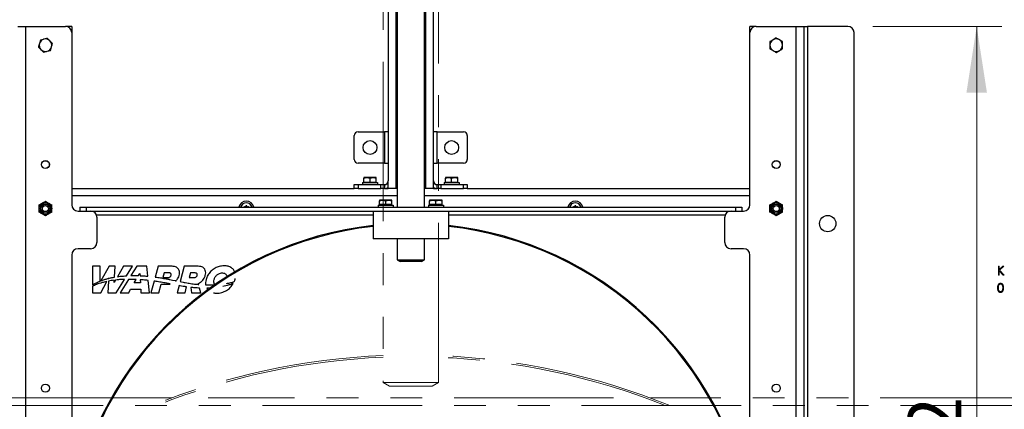
# Model space of a CAD drawing. Units: inches. Extents: x 6 to 158, y 3 to 227.
# Drawn here: x 34 to 65, y 130 to 142 of the extents above; entities that cross this region are included whole.
import ezdxf

# ---------------------------------------------------------------- set-up
doc = ezdxf.new("R2010")
doc.units = ezdxf.units.IN
doc.header["$LTSCALE"] = 20
doc.header["$MEASUREMENT"] = 0
doc.linetypes.add('PHANTOM', pattern=[0.5, 0.25, -0.05, 0.05, -0.05, 0.05, -0.05])
doc.styles.add('SLDTEXTSTYLE0', font='TXT', dxfattribs={"width": 0.7})
doc.dimstyles.new('SLDDIMSTYLE1', dxfattribs={"dimtxt": 2.151111, "dimasz": 2.07874, "dimexe": 0, "dimexo": 0.0625, "dimgap": 0.537778, "dimtad": 1, "dimrnd": 1e-09, "dimzin": 12, "dimdsep": 46, "dimtxsty": 'SLDTEXTSTYLE0', "dimsah": 1, "dimcen": 0.09, "dimadec": 0, "dimazin": 3, "dimtfac": 1, "dimtofl": 0, "dimtmove": 0, "dimatfit": 3, "dimfxl": 0, "dimfrac": 2, "dimtolj": 1, "dimtzin": 12, "dimarcsym": 0})

# ---------------------------------------------------------------- blocks, each defined once
blk = doc.blocks.new('_D_13')
at = {"color": 7, "linetype": 'Continuous', "lineweight": 0}
for p, q in [((60.407, 141.702), (64.448, 141.702)), ((63.66, 141.702), (63.66, 112.883)), ((60.407, 112.883), (64.448, 112.883))]:
    blk.add_line(p, q, dxfattribs=at)
at = {"color": 7, "linetype": 'Continuous', "lineweight": 18}
for points in [[(63.66, 141.702), (63.339, 139.623), (63.982, 139.623)], [(63.66, 112.883), (63.982, 114.962), (63.339, 114.962)]]:
    blk.add_solid(points, dxfattribs=at)
at = {"color": 7, "linetype": 'Continuous', "lineweight": 18, "insert": (61.512, 124.416), "char_height": 1.6667, "attachment_point": 1, "rotation": 90, "style": 'SLDTEXTSTYLE0'}
blk.add_mtext('28,82', dxfattribs=at)
blk = doc.blocks.new('_D_14')
at = {"color": 7, "linetype": 'Continuous', "lineweight": 0}
for p, q in [((47.12, 163.267), (69.326, 163.267)), ((68.539, 163.267), (68.539, 112.844)), ((58.911, 112.844), (69.326, 112.844))]:
    blk.add_line(p, q, dxfattribs=at)
at = {"color": 7, "linetype": 'Continuous', "lineweight": 18}
for points in [[(68.539, 163.267), (68.217, 161.188), (68.86, 161.188)], [(68.539, 112.844), (68.86, 114.922), (68.217, 114.922)]]:
    blk.add_solid(points, dxfattribs=at)
at = {"color": 7, "linetype": 'Continuous', "lineweight": 18, "insert": (66.39, 135.129), "char_height": 1.6667, "attachment_point": 1, "rotation": 90, "style": 'SLDTEXTSTYLE0'}
blk.add_mtext('50,42', dxfattribs=at)

msp = doc.modelspace()

# ---------------------------------------------------------------- linework, layer by layer
at = {"color": 7, "linetype": 'Continuous', "lineweight": 25}
for p, q in [((45.21, 157.804), (45.21, 136.859)), ((45.446, 157.804), (45.446, 136.623)), ((46.391, 136.623), (46.391, 157.804)), ((46.627, 136.859), (46.627, 157.804)), ((45.486, 157.36), (45.486, 136.033)), ((46.352, 136.033), (46.352, 157.36)), ((33.596, 141.702), (33.832, 141.702)), ((33.832, 141.702), (33.832, 112.883)), ((33.832, 141.702), (35.092, 141.702)), ((35.289, 141.702), (35.092, 141.702)), ((35.289, 141.702), (35.289, 141.505)), ((56.549, 141.505), (56.549, 141.702)), ((56.746, 141.702), (56.549, 141.702)), ((56.746, 141.702), (58.005, 141.702)), ((58.005, 112.883), (58.005, 141.702)), ((58.005, 141.702), (58.242, 141.702)), ((58.242, 141.702), (58.242, 112.883)), ((58.242, 141.702), (58.36, 141.702)), ((58.36, 141.702), (58.36, 112.883)), ((59.62, 141.702), (58.36, 141.702)), ((35.289, 141.505), (35.289, 136.111)), ((56.549, 136.111), (56.549, 141.505)), ((59.816, 113.08), (59.816, 141.505)), ((34.303, 141.273), (34.272, 141.164)), ((34.682, 141.168), (34.602, 141.249)), ((57.375, 141.339), (57.277, 141.282)), ((57.572, 141.225), (57.474, 141.282)), ((34.242, 141.054), (34.322, 140.973)), ((34.622, 140.949), (34.652, 141.059)), ((57.179, 140.998), (57.277, 140.941)), ((57.375, 140.884), (57.474, 140.941)), ((44.265, 138.395), (45.092, 138.395)), ((45.092, 138.395), (45.092, 137.41)), ((45.21, 138.395), (45.092, 138.395)), ((46.746, 138.395), (46.627, 138.395)), ((46.746, 137.41), (46.746, 138.395)), ((46.746, 138.395), (47.572, 138.395)), ((44.147, 137.529), (44.147, 138.277)), ((47.69, 138.277), (47.69, 137.529)), ((45.092, 137.41), (44.265, 137.41)), ((45.092, 137.41), (45.21, 137.41)), ((46.627, 137.41), (46.746, 137.41)), ((47.572, 137.41), (46.746, 137.41)), ((44.407, 136.804), (44.407, 136.741)), ((44.407, 136.804), (44.871, 136.804)), ((44.442, 136.948), (44.541, 136.966)), ((44.541, 136.966), (44.442, 136.966)), ((44.442, 136.822), (44.442, 136.948)), ((44.738, 136.966), (44.541, 136.966)), ((44.639, 136.822), (44.541, 136.804)), ((44.639, 136.948), (44.738, 136.966)), ((44.639, 136.822), (44.639, 136.948)), ((44.836, 136.966), (44.738, 136.966)), ((44.836, 136.822), (44.738, 136.804)), ((44.836, 136.822), (44.836, 136.948)), ((44.871, 136.804), (44.871, 136.741)), ((45.21, 136.655), (45.21, 136.859)), ((46.627, 136.655), (46.627, 136.859)), ((46.966, 136.804), (46.966, 136.741)), ((46.966, 136.804), (47.43, 136.804)), ((47.001, 136.948), (47.1, 136.966)), ((47.1, 136.966), (47.001, 136.966)), ((47.001, 136.822), (47.001, 136.948)), ((47.297, 136.966), (47.1, 136.966)), ((47.198, 136.822), (47.1, 136.804)), ((47.198, 136.948), (47.297, 136.966)), ((47.198, 136.822), (47.198, 136.948)), ((47.395, 136.966), (47.297, 136.966)), ((47.395, 136.822), (47.297, 136.804)), ((47.395, 136.822), (47.395, 136.948)), ((47.43, 136.804), (47.43, 136.741)), ((35.289, 136.623), (44.147, 136.623)), ((44.147, 136.623), (44.147, 136.741)), ((44.147, 136.741), (44.265, 136.741)), ((44.265, 136.623), (44.147, 136.623)), ((44.265, 136.741), (44.265, 136.623)), ((44.265, 136.741), (44.974, 136.741)), ((44.265, 136.623), (44.974, 136.623)), ((44.974, 136.623), (44.974, 136.741)), ((44.974, 136.741), (45.092, 136.741)), ((45.092, 136.623), (44.974, 136.623)), ((45.092, 136.741), (45.092, 136.623)), ((45.092, 136.623), (45.21, 136.623)), ((45.21, 136.623), (45.21, 136.655)), ((45.446, 136.623), (45.21, 136.623)), ((45.486, 136.623), (45.446, 136.623)), ((46.391, 136.623), (46.352, 136.623)), ((46.627, 136.623), (46.391, 136.623)), ((46.627, 136.623), (46.627, 136.655)), ((46.627, 136.623), (46.746, 136.623)), ((46.746, 136.623), (46.746, 136.741)), ((46.746, 136.741), (46.864, 136.741)), ((46.864, 136.623), (46.746, 136.623)), ((46.864, 136.741), (46.864, 136.623)), ((46.864, 136.741), (47.572, 136.741)), ((46.864, 136.623), (47.572, 136.623)), ((47.572, 136.623), (47.572, 136.741)), ((47.572, 136.741), (47.69, 136.741)), ((47.69, 136.623), (47.572, 136.623)), ((47.69, 136.741), (47.69, 136.623)), ((47.69, 136.623), (56.549, 136.623)), ((34.265, 136.107), (34.364, 136.164)), ((34.462, 136.22), (34.56, 136.164)), ((45.486, 136.387), (35.289, 136.387)), ((44.934, 136.235), (45.033, 136.253)), ((45.033, 136.253), (44.934, 136.253)), ((44.934, 136.115), (44.934, 136.235)), ((45.23, 136.253), (45.033, 136.253)), ((45.131, 136.235), (45.23, 136.253)), ((45.131, 136.115), (45.131, 136.235)), ((45.328, 136.253), (45.23, 136.253)), ((45.328, 136.115), (45.328, 136.235)), ((56.549, 136.387), (46.352, 136.387)), ((46.509, 136.235), (46.608, 136.253)), ((46.608, 136.253), (46.509, 136.253)), ((46.509, 136.115), (46.509, 136.235)), ((46.805, 136.253), (46.608, 136.253)), ((46.706, 136.235), (46.805, 136.253)), ((46.706, 136.115), (46.706, 136.235)), ((46.903, 136.253), (46.805, 136.253)), ((46.903, 136.115), (46.903, 136.235)), ((57.179, 136.107), (57.277, 136.164)), ((57.375, 136.22), (57.474, 136.164)), ((34.659, 135.88), (34.56, 135.823)), ((35.486, 135.914), (35.545, 135.914)), ((35.545, 136.033), (35.545, 135.914)), ((35.545, 136.033), (35.742, 136.033)), ((35.545, 135.914), (35.742, 135.914)), ((35.742, 136.033), (35.742, 135.914)), ((35.742, 136.033), (56.096, 136.033)), ((35.742, 135.914), (56.096, 135.914)), ((44.738, 135.914), (44.738, 135.048)), ((44.899, 136.096), (44.899, 136.033)), ((44.899, 136.096), (45.363, 136.096)), ((44.934, 136.115), (44.934, 136.096)), ((45.033, 136.115), (44.934, 136.115)), ((45.131, 136.115), (45.033, 136.115)), ((45.23, 136.115), (45.131, 136.115)), ((45.328, 136.115), (45.23, 136.115)), ((45.328, 136.096), (45.328, 136.115)), ((45.363, 136.096), (45.363, 136.033)), ((46.474, 136.096), (46.474, 136.033)), ((46.474, 136.096), (46.938, 136.096)), ((46.509, 136.115), (46.509, 136.096)), ((46.608, 136.115), (46.509, 136.115)), ((46.706, 136.115), (46.608, 136.115)), ((46.805, 136.115), (46.706, 136.115)), ((46.903, 136.115), (46.805, 136.115)), ((46.903, 136.096), (46.903, 136.115)), ((46.938, 136.096), (46.938, 136.033)), ((47.1, 135.914), (47.1, 135.048)), ((56.096, 136.033), (56.096, 135.914)), ((56.096, 136.033), (56.293, 136.033)), ((56.096, 135.914), (56.293, 135.914)), ((56.293, 136.033), (56.293, 135.914)), ((56.293, 135.914), (56.352, 135.914)), ((57.572, 135.88), (57.474, 135.823)), ((34.462, 135.766), (34.364, 135.823)), ((36.06, 135.796), (44.738, 135.796)), ((36.076, 135.718), (36.076, 134.93)), ((47.1, 135.796), (55.778, 135.796)), ((55.761, 134.93), (55.761, 135.718)), ((57.375, 135.766), (57.277, 135.823)), ((47.1, 135.048), (44.738, 135.048)), ((45.486, 135.048), (45.486, 134.387)), ((46.352, 134.387), (46.352, 135.048)), ((35.879, 134.733), (35.486, 134.733)), ((56.352, 134.733), (55.958, 134.733)), ((35.289, 134.536), (35.289, 113.08)), ((45.486, 134.387), (45.584, 134.33)), ((45.486, 134.387), (46.352, 134.387)), ((46.253, 134.33), (45.584, 134.33)), ((46.253, 134.33), (46.352, 134.387)), ((56.549, 113.08), (56.549, 134.536)), ((36.174, 134.182), (35.938, 134.182)), ((35.938, 134.182), (35.938, 133.599)), ((36.174, 133.717), (36.174, 134.182)), ((36.46, 134.182), (36.204, 133.728)), ((36.649, 134.182), (36.46, 134.182)), ((36.625, 133.842), (36.649, 134.182)), ((36.913, 134.182), (36.72, 133.857)), ((37.194, 134.182), (36.913, 134.182)), ((37.008, 133.885), (37.194, 134.182)), ((37.327, 134.182), (37.142, 133.89)), ((37.642, 134.182), (37.327, 134.182)), ((37.674, 133.871), (37.642, 134.182)), ((37.992, 134.182), (37.902, 133.846)), ((38.433, 134.182), (37.992, 134.182)), ((38.812, 134.182), (38.683, 133.701)), ((39.254, 134.182), (38.812, 134.182)), ((36.201, 133.355), (36.389, 133.708)), ((36.442, 133.719), (36.414, 133.355)), ((36.438, 133.802), (36.45, 133.824)), ((36.45, 133.824), (36.449, 133.805)), ((36.658, 133.752), (36.613, 133.676)), ((36.613, 133.676), (36.618, 133.747)), ((36.677, 133.355), (36.937, 133.772)), ((37.068, 133.774), (36.801, 133.355)), ((37.249, 133.662), (37.312, 133.769)), ((37.383, 133.889), (37.426, 133.962)), ((37.426, 133.962), (37.43, 133.887)), ((37.437, 133.762), (37.442, 133.663)), ((37.726, 133.355), (37.687, 133.739)), ((37.867, 133.717), (37.77, 133.355)), ((38.186, 133.974), (38.147, 133.829)), ((38.147, 133.829), (38.306, 133.829)), ((38.345, 133.974), (38.186, 133.974)), ((38.363, 133.769), (38.445, 133.753)), ((38.445, 133.753), (38.526, 133.735)), ((39.007, 133.974), (38.968, 133.829)), ((38.968, 133.829), (39.121, 133.829)), ((39.159, 133.974), (39.007, 133.974)), ((40.407, 133.768), (40.411, 133.797)), ((35.938, 133.555), (35.938, 133.355)), ((37.072, 133.355), (37.133, 133.462)), ((37.133, 133.462), (37.45, 133.462)), ((37.442, 133.663), (37.249, 133.662)), ((37.45, 133.462), (37.454, 133.355)), ((38.021, 133.355), (38.092, 133.621)), ((38.092, 133.621), (38.283, 133.621)), ((38.65, 133.576), (38.591, 133.355)), ((38.841, 133.355), (38.89, 133.537)), ((39.019, 133.521), (39.046, 133.355)), ((39.268, 133.613), (39.259, 133.648)), ((39.331, 133.355), (39.296, 133.499)), ((39.64, 133.503), (39.52, 133.496)), ((39.52, 133.496), (39.559, 133.446)), ((40.156, 133.579), (40.02, 133.548)), ((35.938, 133.355), (36.201, 133.355)), ((36.414, 133.355), (36.677, 133.355)), ((36.801, 133.355), (37.072, 133.355)), ((37.454, 133.355), (37.726, 133.355)), ((37.77, 133.355), (38.021, 133.355)), ((38.591, 133.355), (38.841, 133.355)), ((39.046, 133.355), (39.331, 133.355))]:
    msp.add_line(p, q, dxfattribs=at)
at = {"color": 7, "linetype": 'PHANTOM', "lineweight": 18}
for p, q in [((45.053, 150.594), (45.053, 130.543)), ((46.785, 130.543), (46.785, 150.594)), ((64.34, 134.183), (64.365, 134.183)), ((64.34, 133.907), (64.34, 134.183)), ((64.365, 134.078), (64.48, 134.183)), ((64.365, 134.183), (64.365, 134.078)), ((64.365, 134.04), (64.365, 133.907)), ((64.492, 133.907), (64.365, 134.04)), ((64.515, 134.183), (64.379, 134.059)), ((64.379, 134.059), (64.525, 133.907)), ((64.48, 134.183), (64.515, 134.183)), ((64.365, 133.907), (64.34, 133.907)), ((64.525, 133.907), (64.492, 133.907)), ((45.053, 130.543), (45.249, 130.429)), ((45.053, 130.543), (46.785, 130.543)), ((46.588, 130.429), (45.249, 130.429)), ((46.588, 130.429), (46.785, 130.543)), ((38.41, 130.055), (26.201, 130.055)), ((52.276, 130.055), (39.562, 130.055)), ((65.637, 130.055), (53.428, 130.055)), ((66.273, 129.819), (25.564, 129.819))]:
    msp.add_line(p, q, dxfattribs=at)
at = {"color": 7, "linetype": 'Continuous', "lineweight": 25}
for centre, radius in [((44.639, 137.903), 0.217), ((47.198, 137.903), 0.217), ((34.462, 137.371), 0.128), ((34.462, 137.371), 0.122), ((57.375, 137.371), 0.128), ((57.375, 137.371), 0.122), ((34.462, 135.993), 0.197), ((34.462, 135.993), 0.156), ((57.375, 135.993), 0.197), ((57.375, 135.993), 0.156), ((34.462, 135.993), 0.141), ((34.462, 135.993), 0.0963), ((57.375, 135.993), 0.141), ((57.375, 135.993), 0.0963), ((58.99, 135.521), 0.256), ((34.462, 130.363), 0.128), ((57.375, 130.363), 0.128)]:
    msp.add_circle(centre, radius, dxfattribs=at)
for centre, radius, start, end in [((35.092, 141.505), 0.197, 0, 90), ((56.746, 141.505), 0.197, 90, 180), ((59.62, 141.505), 0.197, 0, 90), ((34.462, 141.111), 0.197, 164.5597, 224.5597), ((34.462, 141.111), 0.197, 104.5597, 164.5597), ((34.462, 141.111), 0.197, 44.5597, 104.5597), ((34.462, 141.111), 0.197, 344.5597, 44.5597), ((57.375, 141.111), 0.197, 120, 180), ((57.375, 141.111), 0.197, 180, 240), ((57.375, 141.111), 0.197, 60, 120), ((57.375, 141.111), 0.197, 0, 60), ((57.375, 141.111), 0.197, 300, 0), ((34.462, 141.111), 0.197, 224.5597, 284.5597), ((34.462, 141.111), 0.197, 284.5597, 344.5597), ((57.375, 141.111), 0.197, 240, 300), ((44.265, 138.277), 0.118, 90, 180), ((47.572, 138.277), 0.118, 0, 90), ((44.265, 137.529), 0.118, 180, 270), ((47.572, 137.529), 0.118, 270, 0), ((45.092, 136.859), 0.118, 270, 0), ((46.746, 136.859), 0.118, 180, 270), ((45.092, 136.859), 0.236, 270, 300), ((46.746, 136.859), 0.236, 240, 270), ((40.761, 135.993), 0.236, 9.5941, 170.4059), ((40.761, 135.993), 0.183, 12.4187, 167.5813), ((51.076, 135.993), 0.236, 9.5941, 170.4059), ((51.076, 135.993), 0.183, 12.4187, 167.5813), ((35.486, 136.111), 0.197, 180, 270), ((35.879, 135.718), 0.197, 0, 90), ((40.7, 136.029), 0.0177, 73.3418, 167.1604), ((40.714, 136.075), 0.031, 253.3418, 346.6582), ((40.761, 136.064), 0.0177, 13.3418, 166.6582), ((40.809, 136.075), 0.031, 193.3418, 286.6582), ((40.823, 136.029), 0.0177, 12.8396, 106.6582), ((51.015, 136.029), 0.0177, 73.3418, 167.1604), ((51.029, 136.075), 0.031, 253.3418, 346.6582), ((51.076, 136.064), 0.0177, 13.3418, 166.6582), ((51.124, 136.075), 0.031, 193.3418, 286.6582), ((51.138, 136.029), 0.0177, 12.8396, 106.6582), ((55.958, 135.718), 0.197, 90, 180), ((56.352, 136.111), 0.197, 270, 0), ((45.919, 124.733), 10.792, 96.283, 170.0499), ((45.919, 124.733), 10.765, 96.2987, 170.8982), ((45.919, 124.733), 10.792, 9.9501, 83.717), ((45.919, 124.733), 10.765, 9.1018, 83.7013), ((35.879, 134.93), 0.197, 270, 0), ((55.958, 134.93), 0.197, 180, 270), ((35.486, 134.536), 0.197, 90, 180), ((56.352, 134.536), 0.197, 0, 90)]:
    msp.add_arc(centre, radius, start, end, dxfattribs=at)
at = {"color": 7, "linetype": 'PHANTOM', "lineweight": 18}
for radius, start, end in [(21.585, 92.2998, 112.0905), (21.531, 92.3055, 111.7367), (21.585, 67.9095, 87.7002), (21.531, 68.2633, 87.6945)]:
    msp.add_arc((45.919, 109.819), radius, start, end, dxfattribs=at)
at = {"color": 7, "linetype": 'Continuous', "lineweight": 25}
for points, knots in [([(34.272, 141.164), (34.272, 141.161), (34.261, 141.124), (34.251, 141.088), (34.242, 141.054)], [0, 0, 0, 0, 0.070201, 1, 1, 1, 1]), ([(34.413, 141.302), (34.404, 141.3), (34.367, 141.29), (34.33, 141.28), (34.303, 141.273)], [0, 0, 0, 0, 0.231849, 1, 1, 1, 1]), ([(34.523, 141.33), (34.515, 141.328), (34.479, 141.319), (34.442, 141.309), (34.413, 141.302)], [0, 0, 0, 0, 0.211001, 1, 1, 1, 1]), ([(34.602, 141.249), (34.6, 141.251), (34.573, 141.279), (34.547, 141.305), (34.523, 141.33)], [0, 0, 0, 0, 0.070201, 1, 1, 1, 1]), ([(34.652, 141.059), (34.653, 141.061), (34.663, 141.098), (34.673, 141.135), (34.682, 141.168)], [0, 0, 0, 0, 0.070201, 1, 1, 1, 1]), ([(57.277, 141.282), (57.275, 141.28), (57.241, 141.261), (57.209, 141.242), (57.179, 141.225)], [0, 0, 0, 0, 0.0702006, 1, 1, 1, 1]), ([(57.179, 141.225), (57.179, 141.196), (57.179, 141.159), (57.179, 141.12), (57.179, 141.111)], [0, 0, 0, 0, 0.768151, 1, 1, 1, 1]), ([(57.179, 141.111), (57.179, 141.081), (57.179, 141.042), (57.179, 141.005), (57.179, 140.998)], [0, 0, 0, 0, 0.788999, 1, 1, 1, 1]), ([(57.474, 141.282), (57.472, 141.283), (57.438, 141.302), (57.406, 141.321), (57.375, 141.339)], [0, 0, 0, 0, 0.0702006, 1, 1, 1, 1]), ([(57.572, 141.111), (57.572, 141.12), (57.572, 141.159), (57.572, 141.196), (57.572, 141.225)], [0, 0, 0, 0, 0.231849, 1, 1, 1, 1]), ([(57.572, 140.998), (57.572, 141.005), (57.572, 141.042), (57.572, 141.081), (57.572, 141.111)], [0, 0, 0, 0, 0.211001, 1, 1, 1, 1]), ([(34.322, 140.973), (34.324, 140.971), (34.351, 140.944), (34.377, 140.917), (34.402, 140.892)], [0, 0, 0, 0, 0.070201, 1, 1, 1, 1]), ([(34.402, 140.892), (34.429, 140.899), (34.466, 140.909), (34.503, 140.918), (34.512, 140.921)], [0, 0, 0, 0, 0.768151, 1, 1, 1, 1]), ([(34.512, 140.921), (34.541, 140.928), (34.578, 140.938), (34.614, 140.947), (34.622, 140.949)], [0, 0, 0, 0, 0.788999, 1, 1, 1, 1]), ([(57.277, 140.941), (57.279, 140.939), (57.313, 140.92), (57.345, 140.901), (57.375, 140.884)], [0, 0, 0, 0, 0.070201, 1, 1, 1, 1]), ([(57.474, 140.941), (57.476, 140.942), (57.509, 140.961), (57.542, 140.98), (57.572, 140.998)], [0, 0, 0, 0, 0.0702006, 1, 1, 1, 1]), ([(44.442, 136.966), (44.442, 136.963), (44.442, 136.96), (44.442, 136.95), (44.442, 136.948)], [0, 0, 0, 0, 0.803635, 1, 1, 1, 1]), ([(44.541, 136.804), (44.538, 136.804), (44.505, 136.804), (44.473, 136.813), (44.442, 136.822)], [0, 0, 0, 0, 0.070201, 1, 1, 1, 1]), ([(44.442, 136.822), (44.442, 136.82), (44.442, 136.809), (44.442, 136.806), (44.442, 136.804)], [0, 0, 0, 0, 0.196365, 1, 1, 1, 1]), ([(44.541, 136.966), (44.543, 136.966), (44.576, 136.965), (44.609, 136.956), (44.639, 136.948)], [0, 0, 0, 0, 0.070201, 1, 1, 1, 1]), ([(44.738, 136.804), (44.735, 136.804), (44.702, 136.804), (44.669, 136.813), (44.639, 136.822)], [0, 0, 0, 0, 0.0702006, 1, 1, 1, 1]), ([(44.738, 136.966), (44.74, 136.966), (44.773, 136.965), (44.806, 136.956), (44.836, 136.948)], [0, 0, 0, 0, 0.0702006, 1, 1, 1, 1]), ([(44.836, 136.948), (44.836, 136.95), (44.836, 136.96), (44.836, 136.963), (44.836, 136.966)], [0, 0, 0, 0, 0.1963654, 1, 1, 1, 1]), ([(44.836, 136.804), (44.836, 136.806), (44.836, 136.809), (44.836, 136.82), (44.836, 136.822)], [0, 0, 0, 0, 0.803635, 1, 1, 1, 1]), ([(47.001, 136.966), (47.001, 136.963), (47.001, 136.96), (47.001, 136.95), (47.001, 136.948)], [0, 0, 0, 0, 0.803635, 1, 1, 1, 1]), ([(47.1, 136.804), (47.098, 136.804), (47.064, 136.804), (47.032, 136.813), (47.001, 136.822)], [0, 0, 0, 0, 0.070201, 1, 1, 1, 1]), ([(47.001, 136.822), (47.001, 136.82), (47.001, 136.809), (47.001, 136.806), (47.001, 136.804)], [0, 0, 0, 0, 0.196365, 1, 1, 1, 1]), ([(47.1, 136.966), (47.102, 136.966), (47.135, 136.965), (47.168, 136.956), (47.198, 136.948)], [0, 0, 0, 0, 0.070201, 1, 1, 1, 1]), ([(47.297, 136.804), (47.294, 136.804), (47.261, 136.804), (47.229, 136.813), (47.198, 136.822)], [0, 0, 0, 0, 0.0702006, 1, 1, 1, 1]), ([(47.297, 136.966), (47.299, 136.966), (47.332, 136.965), (47.365, 136.956), (47.395, 136.948)], [0, 0, 0, 0, 0.0702006, 1, 1, 1, 1]), ([(47.395, 136.948), (47.395, 136.95), (47.395, 136.96), (47.395, 136.963), (47.395, 136.966)], [0, 0, 0, 0, 0.1963654, 1, 1, 1, 1]), ([(47.395, 136.804), (47.395, 136.806), (47.395, 136.809), (47.395, 136.82), (47.395, 136.822)], [0, 0, 0, 0, 0.803635, 1, 1, 1, 1]), ([(34.364, 136.164), (34.366, 136.165), (34.399, 136.184), (34.432, 136.203), (34.462, 136.22)], [0, 0, 0, 0, 0.070201, 1, 1, 1, 1]), ([(34.56, 136.164), (34.563, 136.162), (34.596, 136.143), (34.629, 136.124), (34.659, 136.107)], [0, 0, 0, 0, 0.070201, 1, 1, 1, 1]), ([(44.934, 136.253), (44.934, 136.251), (44.934, 136.248), (44.934, 136.238), (44.934, 136.235)], [0, 0, 0, 0, 0.7889992, 1, 1, 1, 1]), ([(45.033, 136.253), (45.035, 136.253), (45.068, 136.253), (45.101, 136.244), (45.131, 136.235)], [0, 0, 0, 0, 0.070201, 1, 1, 1, 1]), ([(45.23, 136.253), (45.232, 136.253), (45.265, 136.253), (45.298, 136.244), (45.328, 136.235)], [0, 0, 0, 0, 0.070201, 1, 1, 1, 1]), ([(45.328, 136.235), (45.328, 136.238), (45.328, 136.248), (45.328, 136.251), (45.328, 136.253)], [0, 0, 0, 0, 0.211001, 1, 1, 1, 1]), ([(46.509, 136.253), (46.509, 136.251), (46.509, 136.248), (46.509, 136.238), (46.509, 136.235)], [0, 0, 0, 0, 0.7889992, 1, 1, 1, 1]), ([(46.608, 136.253), (46.61, 136.253), (46.643, 136.253), (46.676, 136.244), (46.706, 136.235)], [0, 0, 0, 0, 0.070201, 1, 1, 1, 1]), ([(46.805, 136.253), (46.807, 136.253), (46.84, 136.253), (46.873, 136.244), (46.903, 136.235)], [0, 0, 0, 0, 0.070201, 1, 1, 1, 1]), ([(46.903, 136.235), (46.903, 136.238), (46.903, 136.248), (46.903, 136.251), (46.903, 136.253)], [0, 0, 0, 0, 0.211001, 1, 1, 1, 1]), ([(57.277, 136.164), (57.279, 136.165), (57.313, 136.184), (57.345, 136.203), (57.375, 136.22)], [0, 0, 0, 0, 0.070201, 1, 1, 1, 1]), ([(57.474, 136.164), (57.476, 136.162), (57.509, 136.143), (57.542, 136.124), (57.572, 136.107)], [0, 0, 0, 0, 0.070201, 1, 1, 1, 1]), ([(34.265, 135.993), (34.265, 136.003), (34.265, 136.042), (34.265, 136.079), (34.265, 136.107)], [0, 0, 0, 0, 0.268634, 1, 1, 1, 1]), ([(34.265, 135.88), (34.265, 135.889), (34.265, 135.926), (34.265, 135.965), (34.265, 135.993)], [0, 0, 0, 0, 0.257551, 1, 1, 1, 1]), ([(34.364, 135.823), (34.361, 135.824), (34.328, 135.843), (34.295, 135.862), (34.265, 135.88)], [0, 0, 0, 0, 0.070201, 1, 1, 1, 1]), ([(34.659, 135.993), (34.659, 136.003), (34.659, 136.042), (34.659, 136.079), (34.659, 136.107)], [0, 0, 0, 0, 0.268634, 1, 1, 1, 1]), ([(34.659, 135.88), (34.659, 135.889), (34.659, 135.926), (34.659, 135.965), (34.659, 135.993)], [0, 0, 0, 0, 0.257551, 1, 1, 1, 1]), ([(57.179, 135.993), (57.179, 136.003), (57.179, 136.042), (57.179, 136.079), (57.179, 136.107)], [0, 0, 0, 0, 0.268634, 1, 1, 1, 1]), ([(57.179, 135.88), (57.179, 135.889), (57.179, 135.926), (57.179, 135.965), (57.179, 135.993)], [0, 0, 0, 0, 0.257551, 1, 1, 1, 1]), ([(57.277, 135.823), (57.275, 135.824), (57.241, 135.843), (57.209, 135.862), (57.179, 135.88)], [0, 0, 0, 0, 0.070201, 1, 1, 1, 1]), ([(57.572, 135.993), (57.572, 136.003), (57.572, 136.042), (57.572, 136.079), (57.572, 136.107)], [0, 0, 0, 0, 0.268634, 1, 1, 1, 1]), ([(57.572, 135.88), (57.572, 135.889), (57.572, 135.926), (57.572, 135.965), (57.572, 135.993)], [0, 0, 0, 0, 0.257551, 1, 1, 1, 1]), ([(34.56, 135.823), (34.558, 135.821), (34.525, 135.802), (34.492, 135.783), (34.462, 135.766)], [0, 0, 0, 0, 0.070201, 1, 1, 1, 1]), ([(57.474, 135.823), (57.472, 135.821), (57.438, 135.802), (57.406, 135.783), (57.375, 135.766)], [0, 0, 0, 0, 0.070201, 1, 1, 1, 1]), ([(38.655, 133.898), (38.66, 133.926), (38.671, 133.978), (38.659, 134.056), (38.623, 134.116), (38.571, 134.155), (38.507, 134.179), (38.459, 134.181), (38.433, 134.182)], [0, 0, 0, 0, 0.195472, 0.369441, 0.53328, 0.667927, 0.819922, 1, 1, 1, 1]), ([(39.475, 133.898), (39.481, 133.926), (39.491, 133.978), (39.479, 134.056), (39.444, 134.116), (39.392, 134.155), (39.327, 134.179), (39.28, 134.181), (39.254, 134.182)], [0, 0, 0, 0, 0.195472, 0.369441, 0.53328, 0.667927, 0.819922, 1, 1, 1, 1]), ([(40.402, 134.001), (40.389, 134.028), (40.361, 134.089), (40.273, 134.157), (40.154, 134.197), (40.018, 134.201), (39.878, 134.172), (39.748, 134.11), (39.636, 134.02), (39.546, 133.905), (39.514, 133.814), (39.497, 133.768)], [0, 0, 0, 0, 0.0751172, 0.169447, 0.2731303, 0.3913797, 0.512709, 0.6336801, 0.754653, 0.8761841, 1, 1, 1, 1]), ([(36.062, 133.667), (36.083, 133.677), (36.12, 133.694), (36.158, 133.71), (36.174, 133.717)], [0, 0, 0, 0, 0.5599153, 1, 1, 1, 1]), ([(36.204, 133.728), (36.206, 133.729), (36.21, 133.731), (36.215, 133.733), (36.216, 133.733)], [0, 0, 0, 0, 0.559969, 1, 1, 1, 1]), ([(36.216, 133.733), (36.257, 133.748), (36.331, 133.773), (36.405, 133.793), (36.438, 133.802)], [0, 0, 0, 0, 0.560177, 1, 1, 1, 1]), ([(36.389, 133.708), (36.36, 133.702), (36.309, 133.69), (36.259, 133.676), (36.237, 133.67)], [0, 0, 0, 0, 0.559858, 1, 1, 1, 1]), ([(36.618, 133.747), (36.585, 133.742), (36.526, 133.734), (36.468, 133.724), (36.442, 133.719)], [0, 0, 0, 0, 0.560107, 1, 1, 1, 1]), ([(36.449, 133.805), (36.481, 133.812), (36.54, 133.826), (36.599, 133.837), (36.625, 133.842)], [0, 0, 0, 0, 0.5599892, 1, 1, 1, 1]), ([(36.878, 133.769), (36.837, 133.767), (36.763, 133.763), (36.69, 133.755), (36.658, 133.752)], [0, 0, 0, 0, 0.560016, 1, 1, 1, 1]), ([(36.72, 133.857), (36.748, 133.861), (36.798, 133.868), (36.848, 133.873), (36.87, 133.875)], [0, 0, 0, 0, 0.56028, 1, 1, 1, 1]), ([(36.87, 133.875), (36.896, 133.877), (36.942, 133.881), (36.988, 133.884), (37.008, 133.885)], [0, 0, 0, 0, 0.560081, 1, 1, 1, 1]), ([(36.937, 133.772), (36.926, 133.771), (36.907, 133.771), (36.887, 133.77), (36.878, 133.769)], [0, 0, 0, 0, 0.560005, 1, 1, 1, 1]), ([(37.312, 133.769), (37.266, 133.771), (37.185, 133.774), (37.103, 133.774), (37.068, 133.774)], [0, 0, 0, 0, 0.560173, 1, 1, 1, 1]), ([(37.142, 133.89), (37.153, 133.891), (37.174, 133.891), (37.195, 133.891), (37.205, 133.891)], [0, 0, 0, 0, 0.560058, 1, 1, 1, 1]), ([(37.205, 133.891), (37.238, 133.891), (37.297, 133.892), (37.357, 133.89), (37.383, 133.889)], [0, 0, 0, 0, 0.560115, 1, 1, 1, 1]), ([(37.43, 133.887), (37.45, 133.886), (37.486, 133.884), (37.523, 133.882), (37.539, 133.881)], [0, 0, 0, 0, 0.560081, 1, 1, 1, 1]), ([(37.529, 133.754), (37.512, 133.756), (37.481, 133.758), (37.45, 133.761), (37.437, 133.762)], [0, 0, 0, 0, 0.560015, 1, 1, 1, 1]), ([(37.687, 133.739), (37.657, 133.742), (37.605, 133.748), (37.552, 133.752), (37.529, 133.754)], [0, 0, 0, 0, 0.560084, 1, 1, 1, 1]), ([(37.539, 133.881), (37.564, 133.88), (37.609, 133.876), (37.654, 133.872), (37.674, 133.871)], [0, 0, 0, 0, 0.560085, 1, 1, 1, 1]), ([(38.177, 133.669), (38.119, 133.678), (38.016, 133.696), (37.913, 133.71), (37.867, 133.717)], [0, 0, 0, 0, 0.560175, 1, 1, 1, 1]), ([(37.902, 133.846), (37.957, 133.838), (38.057, 133.824), (38.156, 133.807), (38.2, 133.8)], [0, 0, 0, 0, 0.560169, 1, 1, 1, 1]), ([(38.2, 133.8), (38.215, 133.797), (38.242, 133.792), (38.27, 133.787), (38.282, 133.785)], [0, 0, 0, 0, 0.560075, 1, 1, 1, 1]), ([(38.282, 133.785), (38.297, 133.782), (38.324, 133.777), (38.351, 133.771), (38.363, 133.769)], [0, 0, 0, 0, 0.560078, 1, 1, 1, 1]), ([(38.306, 133.829), (38.318, 133.83), (38.342, 133.833), (38.37, 133.851), (38.391, 133.874), (38.398, 133.892), (38.401, 133.901)], [0, 0, 0, 0, 0.276146, 0.553321, 0.773635, 1, 1, 1, 1]), ([(38.401, 133.901), (38.403, 133.909), (38.405, 133.923), (38.401, 133.943), (38.389, 133.96), (38.37, 133.972), (38.354, 133.973), (38.345, 133.974)], [0, 0, 0, 0, 0.21406, 0.395322, 0.562537, 0.766481, 1, 1, 1, 1]), ([(38.526, 133.735), (38.532, 133.734), (38.541, 133.731), (38.551, 133.729), (38.556, 133.728)], [0, 0, 0, 0, 0.560914, 1, 1, 1, 1]), ([(38.556, 133.728), (38.58, 133.757), (38.624, 133.807), (38.645, 133.87), (38.655, 133.898)], [0, 0, 0, 0, 0.5604402, 1, 1, 1, 1]), ([(38.683, 133.701), (38.684, 133.701), (38.685, 133.701), (38.686, 133.701), (38.686, 133.701)], [0, 0, 0, 0, 0.559983, 1, 1, 1, 1]), ([(38.686, 133.701), (38.716, 133.695), (38.769, 133.684), (38.823, 133.674), (38.846, 133.67)], [0, 0, 0, 0, 0.560067, 1, 1, 1, 1]), ([(39.121, 133.829), (39.133, 133.83), (39.157, 133.833), (39.188, 133.85), (39.211, 133.874), (39.218, 133.892), (39.222, 133.902)], [0, 0, 0, 0, 0.2714698, 0.551245, 0.7729471, 1, 1, 1, 1]), ([(39.222, 133.902), (39.223, 133.907), (39.225, 133.917), (39.224, 133.932), (39.219, 133.945), (39.209, 133.959), (39.188, 133.972), (39.169, 133.973), (39.159, 133.974)], [0, 0, 0, 0, 0.143179, 0.269664, 0.38657, 0.500438, 0.736154, 1, 1, 1, 1]), ([(39.259, 133.648), (39.282, 133.66), (39.333, 133.685), (39.395, 133.742), (39.447, 133.815), (39.465, 133.869), (39.475, 133.898)], [0, 0, 0, 0, 0.225837, 0.494981, 0.73323, 1, 1, 1, 1]), ([(39.497, 133.768), (39.49, 133.735), (39.478, 133.68), (39.483, 133.623), (39.485, 133.599)], [0, 0, 0, 0, 0.586439, 1, 1, 1, 1]), ([(39.784, 133.6), (39.774, 133.612), (39.754, 133.636), (39.738, 133.695), (39.746, 133.74), (39.751, 133.768)], [0, 0, 0, 0, 0.252652, 0.519284, 1, 1, 1, 1]), ([(39.751, 133.768), (39.762, 133.796), (39.782, 133.852), (39.842, 133.918), (39.911, 133.96), (39.982, 133.977), (40.045, 133.975), (40.099, 133.954), (40.135, 133.918), (40.152, 133.881), (40.153, 133.859), (40.154, 133.852)], [0, 0, 0, 0, 0.156996, 0.312033, 0.465393, 0.581494, 0.695568, 0.792647, 0.881615, 0.962489, 1, 1, 1, 1]), ([(40.141, 133.642), (40.186, 133.651), (40.267, 133.668), (40.345, 133.693), (40.379, 133.704)], [0, 0, 0, 0, 0.559778, 1, 1, 1, 1]), ([(40.379, 133.704), (40.385, 133.715), (40.395, 133.736), (40.403, 133.758), (40.407, 133.768)], [0, 0, 0, 0, 0.55773, 1, 1, 1, 1]), ([(36.237, 133.67), (36.18, 133.653), (36.078, 133.621), (35.981, 133.575), (35.938, 133.555)], [0, 0, 0, 0, 0.559672, 1, 1, 1, 1]), ([(35.938, 133.599), (35.961, 133.613), (36.002, 133.637), (36.044, 133.658), (36.062, 133.667)], [0, 0, 0, 0, 0.559877, 1, 1, 1, 1]), ([(38.377, 133.631), (38.34, 133.639), (38.273, 133.651), (38.206, 133.663), (38.177, 133.669)], [0, 0, 0, 0, 0.560096, 1, 1, 1, 1]), ([(38.283, 133.621), (38.301, 133.621), (38.333, 133.622), (38.364, 133.629), (38.377, 133.631)], [0, 0, 0, 0, 0.57042, 1, 1, 1, 1]), ([(38.826, 133.546), (38.793, 133.551), (38.734, 133.561), (38.676, 133.572), (38.65, 133.576)], [0, 0, 0, 0, 0.559914, 1, 1, 1, 1]), ([(38.89, 133.537), (38.878, 133.539), (38.857, 133.542), (38.835, 133.545), (38.826, 133.546)], [0, 0, 0, 0, 0.560047, 1, 1, 1, 1]), ([(38.846, 133.67), (38.876, 133.665), (38.93, 133.656), (38.984, 133.648), (39.007, 133.644)], [0, 0, 0, 0, 0.560093, 1, 1, 1, 1]), ([(39.007, 133.644), (39.038, 133.64), (39.091, 133.632), (39.145, 133.626), (39.169, 133.623)], [0, 0, 0, 0, 0.560082, 1, 1, 1, 1]), ([(39.296, 133.499), (39.244, 133.502), (39.152, 133.507), (39.059, 133.517), (39.019, 133.521)], [0, 0, 0, 0, 0.560115, 1, 1, 1, 1]), ([(39.169, 133.623), (39.187, 133.621), (39.22, 133.618), (39.253, 133.615), (39.268, 133.613)], [0, 0, 0, 0, 0.560024, 1, 1, 1, 1]), ([(39.485, 133.599), (39.486, 133.599), (39.489, 133.599), (39.492, 133.599), (39.494, 133.599)], [0, 0, 0, 0, 0.5600126, 1, 1, 1, 1]), ([(39.494, 133.599), (39.548, 133.598), (39.645, 133.595), (39.741, 133.599), (39.784, 133.6)], [0, 0, 0, 0, 0.560021, 1, 1, 1, 1]), ([(39.736, 133.351), (39.741, 133.349), (39.76, 133.345), (39.793, 133.342), (39.873, 133.338), (39.992, 133.355), (40.137, 133.417), (40.264, 133.513), (40.322, 133.6), (40.351, 133.643)], [0, 0, 0, 0, 0.021294, 0.07811, 0.137611, 0.353755, 0.568845, 0.783882, 1, 1, 1, 1]), ([(40.315, 133.63), (40.286, 133.619), (40.233, 133.601), (40.179, 133.586), (40.156, 133.579)], [0, 0, 0, 0, 0.559888, 1, 1, 1, 1]), ([(40.351, 133.643), (40.345, 133.641), (40.333, 133.636), (40.321, 133.632), (40.315, 133.63)], [0, 0, 0, 0, 0.559999, 1, 1, 1, 1])]:
    msp.add_open_spline(points, degree=3, knots=knots, dxfattribs=at)
at = {"color": 7, "linetype": 'PHANTOM', "lineweight": 18}
for points, knots in [([(64.315, 133.507), (64.316, 133.54), (64.318, 133.581), (64.343, 133.622), (64.361, 133.639), (64.383, 133.65), (64.399, 133.651), (64.407, 133.652)], [0, 0, 0, 0, 0.498702, 0.6241765, 0.7494675, 0.8747453, 1, 1, 1, 1]), ([(64.407, 133.362), (64.399, 133.363), (64.383, 133.364), (64.354, 133.379), (64.318, 133.425), (64.316, 133.474), (64.315, 133.507)], [0, 0, 0, 0, 0.125551, 0.25109, 0.50025, 1, 1, 1, 1]), ([(64.408, 133.624), (64.402, 133.623), (64.389, 133.622), (64.372, 133.612), (64.359, 133.599), (64.341, 133.565), (64.34, 133.533), (64.34, 133.507)], [0, 0, 0, 0, 0.1251388, 0.2504182, 0.3755189, 0.5008471, 1, 1, 1, 1]), ([(64.34, 133.507), (64.34, 133.481), (64.34, 133.443), (64.367, 133.405), (64.389, 133.393), (64.402, 133.391), (64.408, 133.391)], [0, 0, 0, 0, 0.500291, 0.749086, 0.874606, 1, 1, 1, 1]), ([(64.407, 133.652), (64.415, 133.651), (64.432, 133.65), (64.461, 133.636), (64.498, 133.59), (64.501, 133.54), (64.502, 133.507)], [0, 0, 0, 0, 0.1256, 0.251197, 0.500581, 1, 1, 1, 1]), ([(64.502, 133.507), (64.501, 133.474), (64.499, 133.424), (64.461, 133.379), (64.432, 133.364), (64.415, 133.363), (64.407, 133.362)], [0, 0, 0, 0, 0.499407, 0.748743, 0.874372, 1, 1, 1, 1]), ([(64.478, 133.507), (64.477, 133.533), (64.475, 133.571), (64.449, 133.609), (64.427, 133.622), (64.414, 133.623), (64.408, 133.624)], [0, 0, 0, 0, 0.500072, 0.749021, 0.874598, 1, 1, 1, 1]), ([(64.408, 133.391), (64.416, 133.391), (64.431, 133.393), (64.454, 133.409), (64.462, 133.427), (64.467, 133.438)], [0, 0, 0, 0, 0.280257, 0.560781, 1, 1, 1, 1]), ([(64.467, 133.438), (64.471, 133.451), (64.477, 133.473), (64.477, 133.497), (64.478, 133.507)], [0, 0, 0, 0, 0.559599, 1, 1, 1, 1])]:
    msp.add_open_spline(points, degree=3, knots=knots, dxfattribs=at)

# ---------------------------------------------------------------- dimensions: what is measured, and where the dimension line sits
at = {"color": 7, "linetype": 'Continuous', "lineweight": 18}
for base, p1, p2, picture, middle in [((68.539, 112.844), (46.332, 163.267), (58.123, 112.844), '_D_14', (68.539, 138.055)), ((63.66, 112.883), (59.62, 141.702), (59.62, 112.883), '_D_13', (63.66, 127.292))]:
    dim = msp.add_linear_dim(base=base, p1=p1, p2=p2, angle=90, dimstyle='SLDDIMSTYLE1', dxfattribs=at)
    dim.commit()
    dim.dimension.update_dxf_attribs({"geometry": picture, "text_midpoint": middle, "dimtype": 160})

doc.saveas('drawing.dxf')
